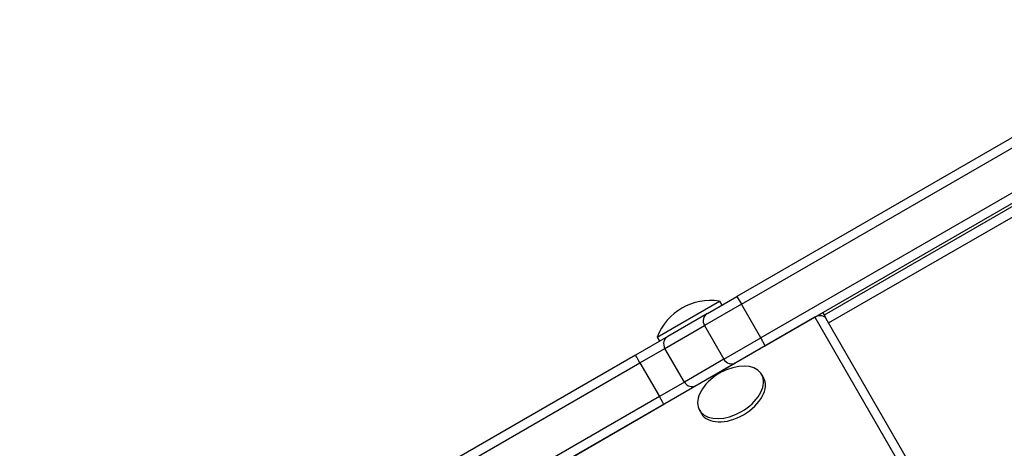
# Model space of a CAD drawing. Units: millimetres. Extents: x -2528 to 3237, y -2580 to 3237.
# Drawn here: x -932 to -603, y 63 to 206 of the extents above; entities that cross this region are included whole.
import ezdxf

# ---------------------------------------------------------------- set-up
doc = ezdxf.new("R2010")
doc.units = ezdxf.units.MM
doc.header["$LTSCALE"] = 100
doc.layers.add('SW_Toestellen', color=2, linetype='Continuous')

msp = doc.modelspace()

# ---------------------------------------------------------------- linework, layer by layer
at = {"layer": 'SW_Toestellen'}
for p, q in [((-532.11, 206.04), (-692.46, 113.47)), ((-690.96, 110.87), (-530.61, 203.44)), ((-690.96, 110.87), (-530.61, 203.44)), ((-524.11, 192.18), (-684.46, 99.61)), ((-524.11, 192.18), (-684.46, 99.61)), ((-682.96, 97.01), (-522.61, 189.59)), ((-555.6, 169.38), (-663.28, 107.22)), ((-661.78, 104.62), (-554.1, 166.79)), ((-702.33, 107.77), (-692.46, 113.47)), ((-692.46, 113.47), (-690.96, 110.87)), ((-719.1, 99.92), (-698.32, 111.92)), ((-690.96, 110.87), (-703.3, 103.74)), ((-690.96, 110.87), (-703.3, 103.74)), ((-698.32, 111.92), (-697.52, 110.54)), ((-684.46, 99.61), (-690.96, 110.87)), ((-666.36, 106.57), (-932.23, -46.93)), ((-702.33, 107.77), (-715.55, 100.13)), ((-666.36, 106.57), (-663.76, 108.07)), ((-666.36, 106.57), (-625.2, 35.27)), ((-663.76, 108.07), (-662.58, 106.02)), ((-621.42, 34.72), (-662.58, 106.02)), ((-621.42, 34.72), (-662.58, 106.02)), ((-716.52, 96.11), (-703.3, 103.74)), ((-716.52, 96.11), (-703.3, 103.74)), ((-703.3, 103.74), (-696.8, 92.49)), ((-715.55, 100.13), (-726.39, 93.88)), ((-719.1, 99.92), (-718.31, 98.54)), ((-696.8, 92.49), (-684.46, 99.61)), ((-696.8, 92.49), (-684.46, 99.61)), ((-682.96, 97.01), (-684.46, 99.61)), ((-724.85, 91.3), (-716.52, 96.11)), ((-724.85, 91.3), (-716.52, 96.11)), ((-710.02, 84.85), (-716.52, 96.11)), ((-682.96, 97.01), (-692.83, 91.31)), ((-726.39, 93.88), (-840.25, 28.14)), ((-696.8, 92.49), (-710.02, 84.85)), ((-696.8, 92.49), (-710.02, 84.85)), ((-838.72, 25.56), (-724.85, 91.3)), ((-838.72, 25.56), (-724.85, 91.3)), ((-724.85, 91.3), (-718.35, 80.04)), ((-706.05, 83.68), (-692.83, 91.31)), ((-694.09, 90.59), (-694.08, 90.57)), ((-684.17, 87.41), (-683.54, 86.32)), ((-710.02, 84.85), (-718.35, 80.04)), ((-710.02, 84.85), (-718.35, 80.04)), ((-716.89, 77.42), (-706.05, 83.68)), ((-702.75, 85.59), (-702.74, 85.57)), ((-718.35, 80.04), (-832.22, 14.3)), ((-718.35, 80.04), (-832.22, 14.3)), ((-830.75, 11.68), (-716.89, 77.42)), ((-704.95, 75.41), (-704.33, 74.32))]:
    msp.add_line(p, q, dxfattribs=at)
for centre, start, end in [((-701.22, 92.94), 81.3178, 158.6822), ((-688.66, 71.18), 112.1492, 127.8508)]:
    msp.add_arc(centre, 19.2, start, end, dxfattribs=at)
for centre, major_axis, ratio, start_param, end_param in [((-700.83, 105.17), (-1.5, 2.6), 0.950001, 0, 1.570796), ((-665.18, 104.52), (2.6, 1.5), 0.788011, 0, 1.570796), ((-714.05, 97.54), (-1.5, 2.6), 0.950001, 0, 1.570796), ((-724.89, 91.28), (-1.5, 2.6), 0.012487, 4.712389, 6.283185), ((-694.33, 93.91), (1.5, -2.6), 0.950001, 4.712389, 6.283185), ((-694.56, 81.41), (10.39, 6), 0.615661, 1.791126, 7.633652), ((-693.94, 80.32), (10.39, 6), 0.615661, 3.141593, 6.283185), ((-707.55, 86.28), (1.5, -2.6), 0.950001, 4.712389, 6.283185), ((-718.39, 80.02), (1.5, -2.6), 0.012487, 0, 1.570796)]:
    msp.add_ellipse(centre, major_axis=major_axis, ratio=ratio, start_param=start_param, end_param=end_param, dxfattribs=at)

doc.saveas('drawing.dxf')
